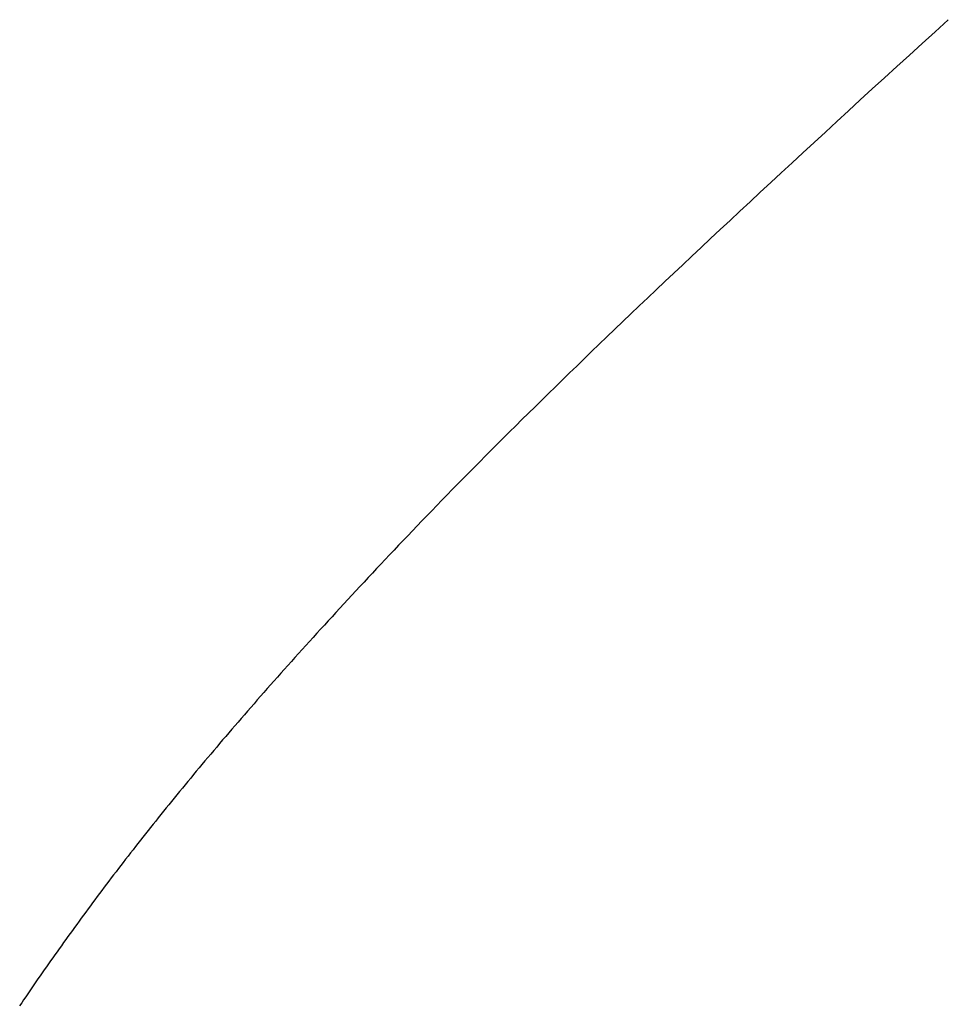
# Model space of a CAD drawing. Extents: x 0 to 45.8, y -1.1 to 62.2.
# Drawn here: x 24.4 to 24.4, y 13.4 to 13.5 of the extents above; entities that cross this region are included whole.
import ezdxf

# ---------------------------------------------------------------- set-up
doc = ezdxf.new("R2010")
doc.units = 0
doc.header["$MEASUREMENT"] = 0
doc.layers.get('0').update_dxf_attribs({"linetype": 'CONTINUOUS'})
doc.layers.add('Object', color=7, linetype='CONTINUOUS', lineweight=30)
doc.layers.add('OBJECT DETAIL', color=254, linetype='CONTINUOUS', lineweight=25)

# ---------------------------------------------------------------- blocks, each defined once
blk = doc.blocks.new('GLSTOP')
for p, q in [((-0.385828, -0.171804), (-0.385796, -0.171757)), ((-0.385828, -0.171804), (-0.385796, -0.171757)), ((-0.385796, -0.171757), (-0.385765, -0.17171)), ((-0.385796, -0.171757), (-0.385765, -0.17171)), ((-0.385765, -0.17171), (-0.385733, -0.171663)), ((-0.385765, -0.17171), (-0.385733, -0.171663)), ((-0.385925, -0.171945), (-0.385892, -0.171898)), ((-0.385925, -0.171945), (-0.385892, -0.171898)), ((-0.385892, -0.171898), (-0.38586, -0.171851)), ((-0.385892, -0.171898), (-0.38586, -0.171851)), ((-0.38586, -0.171851), (-0.385828, -0.171804)), ((-0.38586, -0.171851), (-0.385828, -0.171804)), ((-0.386022, -0.172087), (-0.385989, -0.17204)), ((-0.386022, -0.172087), (-0.385989, -0.17204)), ((-0.385989, -0.17204), (-0.385957, -0.171992)), ((-0.385989, -0.17204), (-0.385957, -0.171992)), ((-0.385957, -0.171992), (-0.385925, -0.171945)), ((-0.385957, -0.171992), (-0.385925, -0.171945)), ((-0.386154, -0.172276), (-0.386121, -0.172229)), ((-0.386154, -0.172276), (-0.386121, -0.172229)), ((-0.386121, -0.172229), (-0.386088, -0.172181)), ((-0.386121, -0.172229), (-0.386088, -0.172181)), ((-0.386088, -0.172181), (-0.386055, -0.172134)), ((-0.386088, -0.172181), (-0.386055, -0.172134)), ((-0.386055, -0.172134), (-0.386022, -0.172087)), ((-0.386055, -0.172134), (-0.386022, -0.172087)), ((-0.386254, -0.172419), (-0.386221, -0.172371)), ((-0.386254, -0.172419), (-0.386221, -0.172371)), ((-0.386221, -0.172371), (-0.386187, -0.172324)), ((-0.386221, -0.172371), (-0.386187, -0.172324)), ((-0.386187, -0.172324), (-0.386154, -0.172276)), ((-0.386187, -0.172324), (-0.386154, -0.172276)), ((-0.386356, -0.172562), (-0.386322, -0.172514)), ((-0.386356, -0.172562), (-0.386322, -0.172514)), ((-0.386322, -0.172514), (-0.386288, -0.172467)), ((-0.386322, -0.172514), (-0.386288, -0.172467)), ((-0.386288, -0.172467), (-0.386254, -0.172419)), ((-0.386288, -0.172467), (-0.386254, -0.172419)), ((-0.386459, -0.172706), (-0.386424, -0.172658)), ((-0.386459, -0.172706), (-0.386424, -0.172658)), ((-0.386424, -0.172658), (-0.38639, -0.17261)), ((-0.386424, -0.172658), (-0.38639, -0.17261)), ((-0.38639, -0.17261), (-0.386356, -0.172562)), ((-0.38639, -0.17261), (-0.386356, -0.172562)), ((-0.386598, -0.172898), (-0.386563, -0.17285)), ((-0.386598, -0.172898), (-0.386563, -0.17285)), ((-0.386563, -0.17285), (-0.386528, -0.172802)), ((-0.386563, -0.17285), (-0.386528, -0.172802)), ((-0.386528, -0.172802), (-0.386493, -0.172754)), ((-0.386528, -0.172802), (-0.386493, -0.172754)), ((-0.386493, -0.172754), (-0.386459, -0.172706)), ((-0.386493, -0.172754), (-0.386459, -0.172706)), ((-0.386703, -0.173043), (-0.386668, -0.172994)), ((-0.386703, -0.173043), (-0.386668, -0.172994)), ((-0.386668, -0.172994), (-0.386633, -0.172946)), ((-0.386668, -0.172994), (-0.386633, -0.172946)), ((-0.386633, -0.172946), (-0.386598, -0.172898)), ((-0.386633, -0.172946), (-0.386598, -0.172898)), ((-0.38681, -0.173188), (-0.386774, -0.17314)), ((-0.38681, -0.173188), (-0.386774, -0.17314)), ((-0.386774, -0.17314), (-0.386739, -0.173091)), ((-0.386774, -0.17314), (-0.386739, -0.173091)), ((-0.386739, -0.173091), (-0.386703, -0.173043)), ((-0.386739, -0.173091), (-0.386703, -0.173043)), ((-0.386918, -0.173334), (-0.386882, -0.173285)), ((-0.386918, -0.173334), (-0.386882, -0.173285)), ((-0.386882, -0.173285), (-0.386846, -0.173236)), ((-0.386882, -0.173285), (-0.386846, -0.173236)), ((-0.386846, -0.173236), (-0.38681, -0.173188)), ((-0.386846, -0.173236), (-0.38681, -0.173188)), ((-0.387028, -0.17348), (-0.386991, -0.173431)), ((-0.387028, -0.17348), (-0.386991, -0.173431)), ((-0.386991, -0.173431), (-0.386955, -0.173382)), ((-0.386991, -0.173431), (-0.386955, -0.173382)), ((-0.386955, -0.173382), (-0.386918, -0.173334)), ((-0.386955, -0.173382), (-0.386918, -0.173334)), ((-0.387176, -0.173676), (-0.387139, -0.173627)), ((-0.387176, -0.173676), (-0.387139, -0.173627)), ((-0.387139, -0.173627), (-0.387101, -0.173578)), ((-0.387139, -0.173627), (-0.387101, -0.173578)), ((-0.387101, -0.173578), (-0.387065, -0.173529)), ((-0.387101, -0.173578), (-0.387065, -0.173529)), ((-0.387065, -0.173529), (-0.387028, -0.17348)), ((-0.387065, -0.173529), (-0.387028, -0.17348)), ((-0.387288, -0.173823), (-0.387251, -0.173774)), ((-0.387288, -0.173823), (-0.387251, -0.173774)), ((-0.387251, -0.173774), (-0.387213, -0.173725)), ((-0.387251, -0.173774), (-0.387213, -0.173725)), ((-0.387213, -0.173725), (-0.387176, -0.173676)), ((-0.387213, -0.173725), (-0.387176, -0.173676)), ((-0.387402, -0.173971), (-0.387364, -0.173922)), ((-0.387402, -0.173971), (-0.387364, -0.173922)), ((-0.387364, -0.173922), (-0.387326, -0.173872)), ((-0.387364, -0.173922), (-0.387326, -0.173872)), ((-0.387326, -0.173872), (-0.387288, -0.173823)), ((-0.387326, -0.173872), (-0.387288, -0.173823)), ((-0.387518, -0.17412), (-0.387479, -0.17407)), ((-0.387518, -0.17412), (-0.387479, -0.17407)), ((-0.387479, -0.17407), (-0.38744, -0.174021)), ((-0.387479, -0.17407), (-0.38744, -0.174021)), ((-0.38744, -0.174021), (-0.387402, -0.173971)), ((-0.38744, -0.174021), (-0.387402, -0.173971)), ((-0.387635, -0.17427), (-0.387596, -0.17422)), ((-0.387635, -0.17427), (-0.387596, -0.17422)), ((-0.387596, -0.17422), (-0.387557, -0.17417)), ((-0.387596, -0.17422), (-0.387557, -0.17417)), ((-0.387557, -0.17417), (-0.387518, -0.17412)), ((-0.387557, -0.17417), (-0.387518, -0.17412)), ((-0.387754, -0.174421), (-0.387714, -0.17437)), ((-0.387754, -0.174421), (-0.387714, -0.17437)), ((-0.387714, -0.17437), (-0.387674, -0.17432)), ((-0.387714, -0.17437), (-0.387674, -0.17432)), ((-0.387674, -0.17432), (-0.387635, -0.17427)), ((-0.387674, -0.17432), (-0.387635, -0.17427)), ((-0.387875, -0.174573), (-0.387835, -0.174522)), ((-0.387875, -0.174573), (-0.387835, -0.174522)), ((-0.387835, -0.174522), (-0.387794, -0.174472)), ((-0.387835, -0.174522), (-0.387794, -0.174472)), ((-0.387794, -0.174472), (-0.387754, -0.174421)), ((-0.387794, -0.174472), (-0.387754, -0.174421)), ((-0.387998, -0.174727), (-0.387957, -0.174675)), ((-0.387998, -0.174727), (-0.387957, -0.174675)), ((-0.387957, -0.174675), (-0.387916, -0.174624)), ((-0.387957, -0.174675), (-0.387916, -0.174624)), ((-0.387916, -0.174624), (-0.387875, -0.174573)), ((-0.387916, -0.174624), (-0.387875, -0.174573)), ((-0.388124, -0.174882), (-0.388082, -0.17483)), ((-0.388124, -0.174882), (-0.388082, -0.17483)), ((-0.388082, -0.17483), (-0.38804, -0.174778)), ((-0.388082, -0.17483), (-0.38804, -0.174778)), ((-0.38804, -0.174778), (-0.387998, -0.174727)), ((-0.38804, -0.174778), (-0.387998, -0.174727)), ((-0.388251, -0.175038), (-0.388209, -0.174986)), ((-0.388251, -0.175038), (-0.388209, -0.174986)), ((-0.388209, -0.174986), (-0.388166, -0.174934)), ((-0.388209, -0.174986), (-0.388166, -0.174934)), ((-0.388166, -0.174934), (-0.388124, -0.174882)), ((-0.388166, -0.174934), (-0.388124, -0.174882)), ((-0.388382, -0.175196), (-0.388338, -0.175143)), ((-0.388382, -0.175196), (-0.388338, -0.175143)), ((-0.388338, -0.175143), (-0.388295, -0.175091)), ((-0.388338, -0.175143), (-0.388295, -0.175091)), ((-0.388295, -0.175091), (-0.388251, -0.175038)), ((-0.388295, -0.175091), (-0.388251, -0.175038)), ((-0.388514, -0.175356), (-0.38847, -0.175303)), ((-0.388514, -0.175356), (-0.38847, -0.175303)), ((-0.38847, -0.175303), (-0.388426, -0.175249)), ((-0.38847, -0.175303), (-0.388426, -0.175249)), ((-0.388426, -0.175249), (-0.388382, -0.175196)), ((-0.388426, -0.175249), (-0.388382, -0.175196)), ((-0.38865, -0.175518), (-0.388604, -0.175464)), ((-0.38865, -0.175518), (-0.388604, -0.175464)), ((-0.388604, -0.175464), (-0.388559, -0.17541)), ((-0.388604, -0.175464), (-0.388559, -0.17541)), ((-0.388559, -0.17541), (-0.388514, -0.175356)), ((-0.388559, -0.17541), (-0.388514, -0.175356)), ((-0.388788, -0.175682), (-0.388742, -0.175627)), ((-0.388788, -0.175682), (-0.388742, -0.175627)), ((-0.388742, -0.175627), (-0.388696, -0.175573)), ((-0.388742, -0.175627), (-0.388696, -0.175573)), ((-0.388696, -0.175573), (-0.38865, -0.175518)), ((-0.388696, -0.175573), (-0.38865, -0.175518)), ((-0.388929, -0.175849), (-0.388882, -0.175793)), ((-0.388929, -0.175849), (-0.388882, -0.175793)), ((-0.388882, -0.175793), (-0.388835, -0.175737)), ((-0.388882, -0.175793), (-0.388835, -0.175737)), ((-0.388835, -0.175737), (-0.388788, -0.175682)), ((-0.388835, -0.175737), (-0.388788, -0.175682)), ((-0.389025, -0.175961), (-0.388977, -0.175904)), ((-0.389025, -0.175961), (-0.388977, -0.175904)), ((-0.388977, -0.175904), (-0.388929, -0.175849)), ((-0.388977, -0.175904), (-0.388929, -0.175849)), ((-0.389172, -0.176131), (-0.389122, -0.176074)), ((-0.389172, -0.176131), (-0.389122, -0.176074)), ((-0.389122, -0.176074), (-0.389074, -0.176017)), ((-0.389122, -0.176074), (-0.389074, -0.176017)), ((-0.389074, -0.176017), (-0.389025, -0.175961)), ((-0.389074, -0.176017), (-0.389025, -0.175961)), ((-0.389321, -0.176303), (-0.389271, -0.176246)), ((-0.389321, -0.176303), (-0.389271, -0.176246)), ((-0.389271, -0.176246), (-0.389221, -0.176188)), ((-0.389271, -0.176246), (-0.389221, -0.176188)), ((-0.389221, -0.176188), (-0.389172, -0.176131)), ((-0.389221, -0.176188), (-0.389172, -0.176131)), ((-0.389474, -0.176479), (-0.389423, -0.17642)), ((-0.389474, -0.176479), (-0.389423, -0.17642)), ((-0.389423, -0.17642), (-0.389372, -0.176362)), ((-0.389423, -0.17642), (-0.389372, -0.176362)), ((-0.389372, -0.176362), (-0.389321, -0.176303)), ((-0.389372, -0.176362), (-0.389321, -0.176303)), ((-0.389578, -0.176597), (-0.389526, -0.176538)), ((-0.389578, -0.176597), (-0.389526, -0.176538)), ((-0.389526, -0.176538), (-0.389474, -0.176479)), ((-0.389526, -0.176538), (-0.389474, -0.176479)), ((-0.389737, -0.176777), (-0.389684, -0.176717)), ((-0.389737, -0.176777), (-0.389684, -0.176717)), ((-0.389684, -0.176717), (-0.389631, -0.176657)), ((-0.389684, -0.176717), (-0.389631, -0.176657)), ((-0.389631, -0.176657), (-0.389578, -0.176597)), ((-0.389631, -0.176657), (-0.389578, -0.176597)), ((-0.389846, -0.176899), (-0.389791, -0.176838)), ((-0.389846, -0.176899), (-0.389791, -0.176838)), ((-0.389791, -0.176838), (-0.389737, -0.176777)), ((-0.389791, -0.176838), (-0.389737, -0.176777)), ((-0.390011, -0.177084), (-0.389955, -0.177022)), ((-0.390011, -0.177084), (-0.389955, -0.177022)), ((-0.389955, -0.177022), (-0.3899, -0.17696)), ((-0.389955, -0.177022), (-0.3899, -0.17696)), ((-0.3899, -0.17696), (-0.389846, -0.176899)), ((-0.3899, -0.17696), (-0.389846, -0.176899)), ((-0.390123, -0.177209), (-0.390067, -0.177146)), ((-0.390123, -0.177209), (-0.390067, -0.177146)), ((-0.390067, -0.177146), (-0.390011, -0.177084)), ((-0.390067, -0.177146), (-0.390011, -0.177084)), ((-0.390295, -0.177399), (-0.390237, -0.177336)), ((-0.390295, -0.177399), (-0.390237, -0.177336)), ((-0.390237, -0.177336), (-0.39018, -0.177272)), ((-0.390237, -0.177336), (-0.39018, -0.177272)), ((-0.39018, -0.177272), (-0.390123, -0.177209)), ((-0.39018, -0.177272), (-0.390123, -0.177209)), ((-0.390412, -0.177528), (-0.390353, -0.177464)), ((-0.390412, -0.177528), (-0.390353, -0.177464)), ((-0.390353, -0.177464), (-0.390295, -0.177399)), ((-0.390353, -0.177464), (-0.390295, -0.177399)), ((-0.390591, -0.177724), (-0.390531, -0.177658)), ((-0.390591, -0.177724), (-0.390531, -0.177658)), ((-0.390531, -0.177658), (-0.390471, -0.177593)), ((-0.390531, -0.177658), (-0.390471, -0.177593)), ((-0.390471, -0.177593), (-0.390412, -0.177528)), ((-0.390471, -0.177593), (-0.390412, -0.177528)), ((-0.390713, -0.177857), (-0.390652, -0.17779)), ((-0.390713, -0.177857), (-0.390652, -0.17779)), ((-0.390652, -0.17779), (-0.390591, -0.177724)), ((-0.390652, -0.17779), (-0.390591, -0.177724)), ((-0.390836, -0.177991), (-0.390774, -0.177924)), ((-0.390836, -0.177991), (-0.390774, -0.177924)), ((-0.390774, -0.177924), (-0.390713, -0.177857)), ((-0.390774, -0.177924), (-0.390713, -0.177857)), ((-0.391026, -0.178196), (-0.390962, -0.178127)), ((-0.391026, -0.178196), (-0.390962, -0.178127)), ((-0.390962, -0.178127), (-0.390899, -0.178059)), ((-0.390962, -0.178127), (-0.390899, -0.178059)), ((-0.390899, -0.178059), (-0.390836, -0.177991)), ((-0.390899, -0.178059), (-0.390836, -0.177991)), ((-0.391155, -0.178335), (-0.39109, -0.178265)), ((-0.391155, -0.178335), (-0.39109, -0.178265)), ((-0.39109, -0.178265), (-0.391026, -0.178196)), ((-0.39109, -0.178265), (-0.391026, -0.178196)), ((-0.391286, -0.178476), (-0.39122, -0.178405)), ((-0.391286, -0.178476), (-0.39122, -0.178405)), ((-0.39122, -0.178405), (-0.391155, -0.178335)), ((-0.39122, -0.178405), (-0.391155, -0.178335)), ((-0.39142, -0.178619), (-0.391353, -0.178547)), ((-0.39142, -0.178619), (-0.391353, -0.178547)), ((-0.391353, -0.178547), (-0.391286, -0.178476)), ((-0.391353, -0.178547), (-0.391286, -0.178476)), ((-0.391558, -0.178765), (-0.391489, -0.178692)), ((-0.391558, -0.178765), (-0.391489, -0.178692)), ((-0.391489, -0.178692), (-0.39142, -0.178619)), ((-0.391489, -0.178692), (-0.39142, -0.178619)), ((-0.391699, -0.178914), (-0.391628, -0.178839)), ((-0.391699, -0.178914), (-0.391628, -0.178839)), ((-0.391628, -0.178839), (-0.391558, -0.178765)), ((-0.391628, -0.178839), (-0.391558, -0.178765)), ((-0.391843, -0.179065), (-0.39177, -0.178989)), ((-0.391843, -0.179065), (-0.39177, -0.178989)), ((-0.39177, -0.178989), (-0.391699, -0.178914)), ((-0.39177, -0.178989), (-0.391699, -0.178914)), ((-0.391991, -0.17922), (-0.391916, -0.179142)), ((-0.391991, -0.17922), (-0.391916, -0.179142)), ((-0.391916, -0.179142), (-0.391843, -0.179065)), ((-0.391916, -0.179142), (-0.391843, -0.179065)), ((-0.392143, -0.179378), (-0.392067, -0.179299)), ((-0.392143, -0.179378), (-0.392067, -0.179299)), ((-0.392067, -0.179299), (-0.391991, -0.17922)), ((-0.392067, -0.179299), (-0.391991, -0.17922)), ((-0.3923, -0.17954), (-0.392221, -0.179459)), ((-0.3923, -0.17954), (-0.392221, -0.179459)), ((-0.392221, -0.179459), (-0.392143, -0.179378)), ((-0.392221, -0.179459), (-0.392143, -0.179378)), ((-0.392462, -0.179706), (-0.39238, -0.179623)), ((-0.392462, -0.179706), (-0.39238, -0.179623)), ((-0.39238, -0.179623), (-0.3923, -0.17954)), ((-0.39238, -0.179623), (-0.3923, -0.17954)), ((-0.392628, -0.179876), (-0.392544, -0.179791)), ((-0.392628, -0.179876), (-0.392544, -0.179791)), ((-0.392544, -0.179791), (-0.392462, -0.179706)), ((-0.392544, -0.179791), (-0.392462, -0.179706)), ((-0.392799, -0.180051), (-0.392713, -0.179963)), ((-0.392799, -0.180051), (-0.392713, -0.179963)), ((-0.392713, -0.179963), (-0.392628, -0.179876)), ((-0.392713, -0.179963), (-0.392628, -0.179876)), ((-0.392976, -0.180229), (-0.392887, -0.180139)), ((-0.392976, -0.180229), (-0.392887, -0.180139)), ((-0.392887, -0.180139), (-0.392799, -0.180051)), ((-0.392887, -0.180139), (-0.392799, -0.180051)), ((-0.393067, -0.180321), (-0.392976, -0.180229)), ((-0.393067, -0.180321), (-0.392976, -0.180229)), ((-0.393253, -0.180507), (-0.393159, -0.180413)), ((-0.393253, -0.180507), (-0.393159, -0.180413)), ((-0.393159, -0.180413), (-0.393067, -0.180321)), ((-0.393159, -0.180413), (-0.393067, -0.180321)), ((-0.393444, -0.180698), (-0.393348, -0.180601)), ((-0.393444, -0.180698), (-0.393348, -0.180601)), ((-0.393348, -0.180601), (-0.393253, -0.180507)), ((-0.393348, -0.180601), (-0.393253, -0.180507)), ((-0.393543, -0.180795), (-0.393444, -0.180698)), ((-0.393543, -0.180795), (-0.393444, -0.180698)), ((-0.393744, -0.180994), (-0.393642, -0.180894)), ((-0.393744, -0.180994), (-0.393642, -0.180894)), ((-0.393642, -0.180894), (-0.393543, -0.180795)), ((-0.393642, -0.180894), (-0.393543, -0.180795)), ((-0.393847, -0.181096), (-0.393744, -0.180994)), ((-0.393847, -0.181096), (-0.393744, -0.180994)), ((-0.394059, -0.181304), (-0.393952, -0.181199)), ((-0.394059, -0.181304), (-0.393952, -0.181199)), ((-0.393952, -0.181199), (-0.393847, -0.181096)), ((-0.393952, -0.181199), (-0.393847, -0.181096)), ((-0.394167, -0.18141), (-0.394059, -0.181304)), ((-0.394167, -0.18141), (-0.394059, -0.181304)), ((-0.39439, -0.181627), (-0.394278, -0.181517)), ((-0.39439, -0.181627), (-0.394278, -0.181517)), ((-0.394278, -0.181517), (-0.394167, -0.18141)), ((-0.394278, -0.181517), (-0.394167, -0.18141)), ((-0.394504, -0.181737), (-0.39439, -0.181627)), ((-0.394504, -0.181737), (-0.39439, -0.181627)), ((-0.39462, -0.18185), (-0.394504, -0.181737)), ((-0.39462, -0.18185), (-0.394504, -0.181737)), ((-0.394858, -0.182079), (-0.394738, -0.181963)), ((-0.394858, -0.182079), (-0.394738, -0.181963)), ((-0.394738, -0.181963), (-0.39462, -0.18185)), ((-0.394738, -0.181963), (-0.39462, -0.18185)), ((-0.39498, -0.182196), (-0.394858, -0.182079)), ((-0.39498, -0.182196), (-0.394858, -0.182079)), ((-0.395104, -0.182315), (-0.39498, -0.182196)), ((-0.395104, -0.182315), (-0.39498, -0.182196)), ((-0.395358, -0.182559), (-0.39523, -0.182436)), ((-0.395358, -0.182559), (-0.39523, -0.182436)), ((-0.39523, -0.182436), (-0.395104, -0.182315)), ((-0.39523, -0.182436), (-0.395104, -0.182315)), ((-0.395488, -0.182683), (-0.395358, -0.182559)), ((-0.395488, -0.182683), (-0.395358, -0.182559)), ((-0.395621, -0.182809), (-0.395488, -0.182683)), ((-0.395621, -0.182809), (-0.395488, -0.182683)), ((-0.395755, -0.182937), (-0.395621, -0.182809)), ((-0.395755, -0.182937), (-0.395621, -0.182809)), ((-0.396032, -0.183198), (-0.395892, -0.183067)), ((-0.396032, -0.183198), (-0.395892, -0.183067)), ((-0.395892, -0.183067), (-0.395755, -0.182937)), ((-0.395892, -0.183067), (-0.395755, -0.182937)), ((-0.396173, -0.183332), (-0.396032, -0.183198)), ((-0.396173, -0.183332), (-0.396032, -0.183198)), ((-0.396317, -0.183468), (-0.396173, -0.183332)), ((-0.396317, -0.183468), (-0.396173, -0.183332)), ((-0.396464, -0.183605), (-0.396317, -0.183468)), ((-0.396464, -0.183605), (-0.396317, -0.183468)), ((-0.396612, -0.183745), (-0.396464, -0.183605)), ((-0.396612, -0.183745), (-0.396464, -0.183605)), ((-0.396764, -0.183886), (-0.396612, -0.183745)), ((-0.396764, -0.183886), (-0.396612, -0.183745)), ((-0.396917, -0.18403), (-0.396764, -0.183886)), ((-0.396917, -0.18403), (-0.396764, -0.183886)), ((-0.397074, -0.184176), (-0.396917, -0.18403)), ((-0.397074, -0.184176), (-0.396917, -0.18403)), ((-0.397394, -0.184474), (-0.397232, -0.184324)), ((-0.397394, -0.184474), (-0.397232, -0.184324)), ((-0.397232, -0.184324), (-0.397074, -0.184176)), ((-0.397232, -0.184324), (-0.397074, -0.184176)), ((-0.397558, -0.184626), (-0.397394, -0.184474)), ((-0.397558, -0.184626), (-0.397394, -0.184474)), ((-0.397724, -0.184781), (-0.397558, -0.184626)), ((-0.397724, -0.184781), (-0.397558, -0.184626)), ((-0.397893, -0.184937), (-0.397724, -0.184781)), ((-0.397893, -0.184937), (-0.397724, -0.184781)), ((-0.398065, -0.185096), (-0.397893, -0.184937)), ((-0.398065, -0.185096), (-0.397893, -0.184937)), ((-0.39824, -0.185257), (-0.398065, -0.185096)), ((-0.39824, -0.185257), (-0.398065, -0.185096)), ((-0.398418, -0.185421), (-0.39824, -0.185257)), ((-0.398418, -0.185421), (-0.39824, -0.185257)), ((-0.398598, -0.185587), (-0.398418, -0.185421)), ((-0.398598, -0.185587), (-0.398418, -0.185421)), ((-0.398781, -0.185755), (-0.398598, -0.185587)), ((-0.398781, -0.185755), (-0.398598, -0.185587)), ((-0.398967, -0.185926), (-0.398781, -0.185755)), ((-0.398967, -0.185926), (-0.398781, -0.185755)), ((-0.399156, -0.186099), (-0.398967, -0.185926)), ((-0.399156, -0.186099), (-0.398967, -0.185926)), ((-0.399348, -0.186274), (-0.399156, -0.186099)), ((-0.399348, -0.186274), (-0.399156, -0.186099)), ((-0.399543, -0.186452), (-0.399348, -0.186274)), ((-0.399543, -0.186452), (-0.399348, -0.186274)), ((-0.399741, -0.186633), (-0.399543, -0.186452)), ((-0.399741, -0.186633), (-0.399543, -0.186452)), ((-0.399942, -0.186816), (-0.399741, -0.186633)), ((-0.399942, -0.186816), (-0.399741, -0.186633)), ((-0.400146, -0.187001), (-0.399942, -0.186816)), ((-0.400146, -0.187001), (-0.399942, -0.186816)), ((-0.400353, -0.18719), (-0.400146, -0.187001)), ((-0.400353, -0.18719), (-0.400146, -0.187001))]:
    blk.add_line(p, q)
blk = doc.blocks.new('NSTLSUM')
at = {"layer": 'OBJECT DETAIL', "rotation": 180}
blk.add_blockref('GLSTOP', (1.943337, -0.000746), dxfattribs=at)
blk = doc.blocks.new('Horizontal Section GT1175-18R')
at = {"layer": 'Object'}
blk.add_blockref('NSTLSUM', (15.507663, 2.250645), dxfattribs=at)

msp = doc.modelspace()

# ---------------------------------------------------------------- block references
at = {"layer": 'Object'}
msp.add_blockref('Horizontal Section GT1175-18R', (6.543835, 11.02382), dxfattribs=at)

doc.saveas('drawing.dxf')
